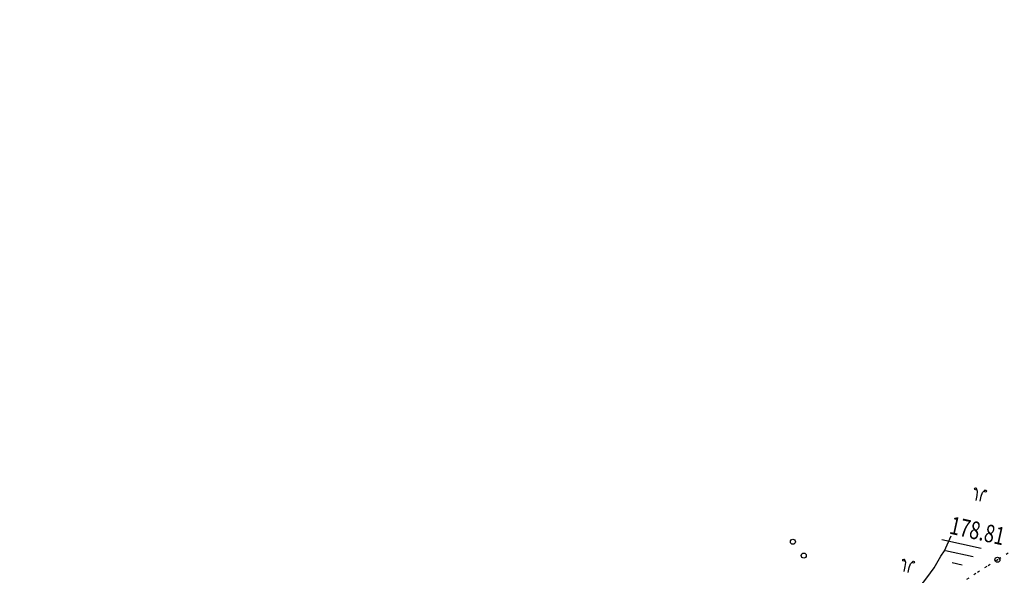
# Model space of a CAD drawing. Units: millimetres. Extents: x 81860 to 209966, y 753060 to 879847.
# Drawn here: x 176392 to 176586, y 830587 to 830697 of the extents above; entities that cross this region are included whole.
import ezdxf

# ---------------------------------------------------------------- set-up
doc = ezdxf.new("R2010")
doc.units = ezdxf.units.MM
doc.linetypes.add('CONTI', pattern=[0])
doc.linetypes.add('STROT', pattern=[1.7, 0.5, -1.2])
doc.layers.add('Ось трассы', color=7, linetype='Continuous')
doc.layers.add('ПОДЛОЖКА', color=254, linetype='Continuous')
doc.styles.add('SHRFT', font='TXT', dxfattribs={"width": 0.75})

# ---------------------------------------------------------------- blocks, each defined once
blk = doc.blocks.new('BL_2013')
at = {"color": 0}
for p, q in [((-0.05, 0.9), (-0.25, 1.2)), ((0.45, 0.9), (0.65, 1.2)), ((0, 0.5), (-0.05, 0.9)), ((0, 0), (0, 0.5)), ((0.4, 0.5), (0.45, 0.9)), ((0.4, 0), (0.4, 0.5))]:
    blk.add_line(p, q, dxfattribs=at)
for centre in [(-0.3, 1.1), (0.7, 1.1)]:
    blk.add_circle(centre, 0.1, dxfattribs=at)
blk = doc.blocks.new('BL_2001')
at = {"color": 0}
for p, q in [((0, 0), (4, 0)), ((3.4, -1), (0.6, -1)), ((1.5, -2), (2.5, -2))]:
    blk.add_line(p, q, dxfattribs=at)

msp = doc.modelspace()

# ---------------------------------------------------------------- linework, layer by layer
at = {"layer": 'Ось трассы', "color": 1, "linetype": 'CONTI', "lineweight": 30}
msp.add_arc((176981.55, 829989.68), 707, 81.13795, 146.5559, dxfattribs=at)
at = {"layer": 'ПОДЛОЖКА', "color": 253, "linetype": 'STROT'}
for p, q in [((176584.95, 830589.83), (176582.84, 830588.5)), ((176587.08, 830591.11), (176584.95, 830589.83)), ((176582.84, 830588.5), (176580.69, 830587.12)), ((176580.69, 830587.12), (176578.54, 830585.7))]:
    msp.add_line(p, q, dxfattribs=at)
at = {"layer": 'ПОДЛОЖКА', "color": 253}
msp.add_lwpolyline([(176569.7, 830584.54), (176571, 830586.28), (176572.45, 830588.24), (176573.76, 830590.56), (176574.48, 830591.58), (176575.78, 830594.53)], dxfattribs=at)
for centre in [(176544.5, 830593.4), (176546.64, 830590.66), (176584.95, 830589.83)]:
    msp.add_circle(centre, 0.5, dxfattribs=at)
msp.add_point((176584.95, 830589.83), dxfattribs=at)

# ---------------------------------------------------------------- block references
at = {"layer": 'ПОДЛОЖКА', "color": 253, "xscale": 2, "yscale": 2, "zscale": 2, "rotation": 347.5175181685497}
for name, p in [('BL_2013', (176580.73, 830601.58)), ('BL_2001', (176573.93, 830593.82)), ('BL_2013', (176566.52, 830587.49))]:
    msp.add_blockref(name, p, dxfattribs=at)

# ---------------------------------------------------------------- texts
at = {"layer": 'ПОДЛОЖКА', "color": 253, "style": 'SHRFT', "width": 0.75}
msp.add_text('178.81', height=3.5, rotation=347.5175, dxfattribs=at).set_placement((176575.28, 830595.03))

doc.saveas('drawing.dxf')
